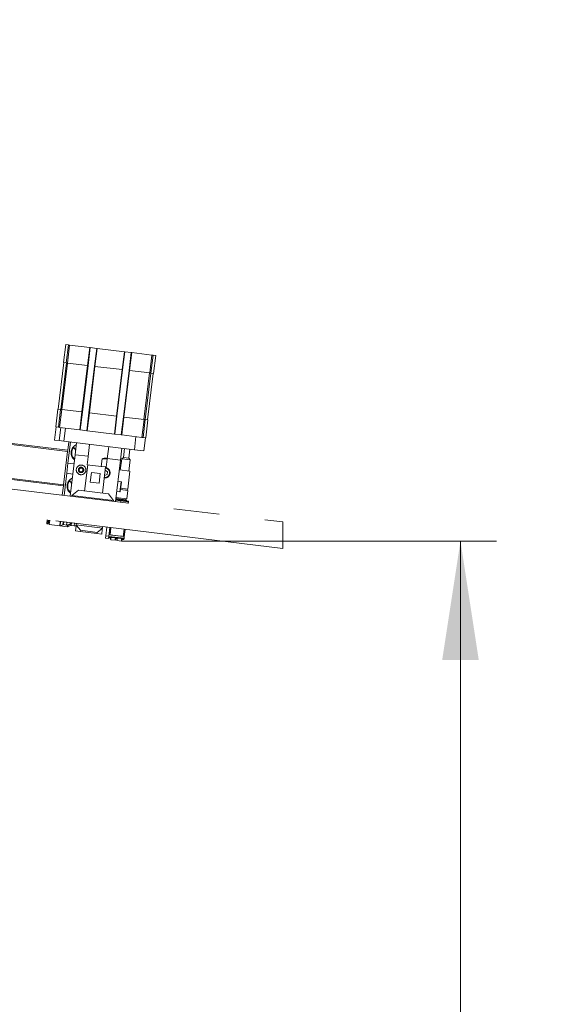
# Model space of a CAD drawing. Units: millimetres. Extents: x 20 to 410, y 10 to 287.
# Drawn here: x 101 to 116, y 186 to 213 of the extents above; entities that cross this region are included whole.
import ezdxf

# ---------------------------------------------------------------- set-up
doc = ezdxf.new("R2010")
doc.units = ezdxf.units.MM
doc.linetypes.add('PHANTOM', pattern=[12.7, 6.35, -1.27, 1.27, -1.27, 1.27, -1.27])
doc.styles.add('SLDTEXTSTYLE0', font='TXT', dxfattribs={"width": 0.605})
doc.dimstyles.new('SLDDIMSTYLE0', dxfattribs={"dimtxt": 3.5, "dimasz": 3.302, "dimexe": 0, "dimexo": 0.0625, "dimgap": 0.875, "dimtad": 1, "dimdec": 3, "dimlfac": 30, "dimrnd": 1e-09, "dimzin": 12, "dimdsep": 46, "dimtxsty": 'SLDTEXTSTYLE0', "dimsah": 1, "dimcen": 0.09, "dimadec": 0, "dimazin": 3, "dimtfac": 1, "dimtdec": 3, "dimtofl": 0, "dimtmove": 0, "dimatfit": 3, "dimfxl": 1, "dimfrac": 2, "dimtolj": 1, "dimtzin": 12, "dimarcsym": 0})
doc.dimstyles.new('SLDDIMSTYLE2', dxfattribs={"dimtxt": 3.5, "dimasz": 3.302, "dimexe": 0, "dimexo": 0.0625, "dimgap": 0.875, "dimtad": 1, "dimdec": 0, "dimlfac": 30, "dimrnd": 1e-09, "dimzin": 12, "dimdsep": 46, "dimtxsty": 'SLDTEXTSTYLE0', "dimsah": 1, "dimcen": 0.09, "dimadec": 0, "dimazin": 3, "dimtfac": 1, "dimtofl": 0, "dimtmove": 0, "dimatfit": 3, "dimfxl": 1, "dimfrac": 2, "dimtolj": 1, "dimtzin": 12, "dimarcsym": 0})
doc.dimstyles.new('SLDDIMSTYLE3', dxfattribs={"dimtxt": 3.5, "dimasz": 3.302, "dimexe": 0, "dimexo": 0.0625, "dimgap": 0.875, "dimtad": 1, "dimdec": 0, "dimlfac": 30, "dimrnd": 1e-09, "dimzin": 12, "dimdsep": 46, "dimtxsty": 'SLDTEXTSTYLE0', "dimsah": 1, "dimcen": 0.09, "dimadec": 0, "dimazin": 3, "dimtfac": 1, "dimtdec": 0, "dimtofl": 0, "dimtmove": 0, "dimatfit": 3, "dimfxl": 1, "dimfrac": 2, "dimtolj": 1, "dimtzin": 12, "dimarcsym": 0})

# ---------------------------------------------------------------- blocks, each defined once
blk = doc.blocks.new('_D')
at = {"color": 7, "linetype": 'Continuous', "lineweight": 18}
for p, q in [((240.989, 215.602), (240.989, 115.383)), ((60.589, 131.775), (60.589, 115.383)), ((60.589, 116.383), (240.989, 116.383))]:
    blk.add_line(p, q, dxfattribs=at)
for points in [[(60.589, 116.383), (63.891, 115.875), (63.891, 116.891)], [(240.989, 116.383), (237.687, 116.891), (237.687, 115.875)]]:
    blk.add_solid(points, dxfattribs=at)
at = {"color": 7, "linetype": 'Continuous', "lineweight": 18, "insert": (152.491, 120.895), "char_height": 3.5, "attachment_point": 1, "style": 'SLDTEXTSTYLE0'}
blk.add_mtext('5412', dxfattribs=at)
blk = doc.blocks.new('_D_3')
at = {"color": 7, "linetype": 'Continuous', "lineweight": 18}
for p, q in [((152.614, 281.919), (33.601, 281.919)), ((34.601, 281.919), (34.601, 127.269)), ((73.323, 127.269), (33.601, 127.269))]:
    blk.add_line(p, q, dxfattribs=at)
for points in [[(34.601, 281.919), (34.093, 278.617), (35.109, 278.617)], [(34.601, 127.269), (35.109, 130.571), (34.093, 130.571)]]:
    blk.add_solid(points, dxfattribs=at)
at = {"color": 7, "linetype": 'Continuous', "lineweight": 18, "insert": (30.089, 201.377), "char_height": 3.5, "attachment_point": 1, "rotation": 90, "style": 'SLDTEXTSTYLE0'}
blk.add_mtext('4640', dxfattribs=at)
blk = doc.blocks.new('_D_6')
at = {"color": 7, "linetype": 'Continuous', "lineweight": 18}
for p, q in [((104.073, 198.453), (114.484, 198.453)), ((113.484, 127.269), (113.484, 198.453)), ((81.323, 127.269), (114.484, 127.269))]:
    blk.add_line(p, q, dxfattribs=at)
for points in [[(113.484, 198.453), (112.976, 195.151), (113.992, 195.151)], [(113.484, 127.269), (113.992, 130.571), (112.976, 130.571)]]:
    blk.add_solid(points, dxfattribs=at)
at = {"color": 7, "linetype": 'Continuous', "lineweight": 18, "insert": (108.972, 162.075), "char_height": 3.5, "attachment_point": 1, "rotation": 90, "style": 'SLDTEXTSTYLE0'}
blk.add_mtext('2136', dxfattribs=at)

msp = doc.modelspace()

# ---------------------------------------------------------------- linework, layer by layer
at = {"color": 7, "linetype": 'PHANTOM', "lineweight": 18}
for p, q in [((102.468838, 203.40803), (102.529053, 203.904391)), ((102.603572, 203.895351), (102.529053, 203.904391)), ((102.543358, 203.39899), (102.603572, 203.895351)), ((102.635612, 203.891465), (102.575397, 203.395104)), ((102.635612, 203.891465), (102.603572, 203.895351)), ((103.195831, 203.823504), (102.635612, 203.891465)), ((103.135617, 203.327143), (103.195831, 203.823504)), ((103.209067, 203.821898), (103.148853, 203.325537)), ((103.209067, 203.821898), (103.195831, 203.823504)), ((103.387757, 203.800221), (103.209067, 203.821898)), ((103.327543, 203.30386), (103.387757, 203.800221)), ((103.400993, 203.798615), (103.340779, 203.302254)), ((103.400993, 203.798615), (103.387757, 203.800221)), ((104.155462, 203.707089), (103.400993, 203.798615)), ((104.095248, 203.210728), (104.155462, 203.707089)), ((104.168698, 203.705484), (104.108484, 203.209123)), ((104.168698, 203.705484), (104.155462, 203.707089)), ((104.347388, 203.683806), (104.168698, 203.705484)), ((104.287174, 203.187445), (104.347388, 203.683806)), ((104.360625, 203.682201), (104.30041, 203.18584)), ((104.360625, 203.682201), (104.347388, 203.683806)), ((104.920844, 203.61424), (104.360625, 203.682201)), ((104.86063, 203.117879), (104.920844, 203.61424)), ((104.952884, 203.610353), (104.892669, 203.113992)), ((104.952884, 203.610353), (104.920844, 203.61424)), ((105.027403, 203.601313), (104.952884, 203.610353)), ((104.967189, 203.104952), (105.027403, 203.601313)), ((102.477111, 203.407027), (102.320554, 202.116488)), ((102.390426, 202.108012), (102.546983, 203.398551)), ((102.579295, 203.394631), (102.422737, 202.104092)), ((102.468838, 203.40803), (102.543358, 203.39899)), ((102.575397, 203.395104), (102.543358, 203.39899)), ((102.575397, 203.395104), (103.135617, 203.327143)), ((102.979059, 202.036604), (103.135617, 203.327143)), ((103.148853, 203.325537), (102.992296, 202.034998)), ((103.148853, 203.325537), (103.135617, 203.327143)), ((103.170986, 202.013321), (103.327543, 203.30386)), ((103.340779, 203.302254), (103.184222, 202.011715)), ((103.340779, 203.302254), (103.327543, 203.30386)), ((103.340779, 203.302254), (104.095248, 203.210728)), ((103.938691, 201.92019), (104.095248, 203.210728)), ((104.108484, 203.209123), (103.951927, 201.918584)), ((104.095248, 203.210728), (104.108484, 203.209123)), ((104.130617, 201.896907), (104.287174, 203.187445)), ((104.30041, 203.18584), (104.143853, 201.895301)), ((104.30041, 203.18584), (104.287174, 203.187445)), ((104.30041, 203.18584), (104.86063, 203.117879)), ((104.700175, 201.827813), (104.856732, 203.118352)), ((104.889044, 203.114432), (104.732487, 201.823893)), ((104.958916, 203.105955), (104.802359, 201.815417)), ((104.892669, 203.113992), (104.86063, 203.117879)), ((104.892669, 203.113992), (104.967189, 203.104952)), ((102.252067, 201.621131), (102.312281, 202.117492)), ((102.3868, 202.108452), (102.312281, 202.117492)), ((102.326586, 201.612091), (102.3868, 202.108452)), ((102.41884, 202.104565), (102.358626, 201.608204)), ((102.41884, 202.104565), (102.3868, 202.108452)), ((102.979059, 202.036604), (102.41884, 202.104565)), ((102.918845, 201.540243), (102.979059, 202.036604)), ((102.932081, 201.538637), (102.992296, 202.034998)), ((102.992296, 202.034998), (102.979059, 202.036604)), ((103.170986, 202.013321), (103.110771, 201.51696)), ((103.184222, 202.011715), (103.124008, 201.515354)), ((103.184222, 202.011715), (103.170986, 202.013321)), ((103.938691, 201.92019), (103.184222, 202.011715)), ((103.878476, 201.423829), (103.938691, 201.92019)), ((103.891713, 201.422223), (103.951927, 201.918584)), ((103.951927, 201.918584), (103.938691, 201.92019)), ((104.130617, 201.896907), (104.070403, 201.400546)), ((104.143853, 201.895301), (104.083639, 201.39894)), ((104.143853, 201.895301), (104.130617, 201.896907)), ((104.704073, 201.82734), (104.143853, 201.895301)), ((104.643858, 201.330979), (104.704073, 201.82734)), ((104.736112, 201.823453), (104.675898, 201.327092)), ((104.736112, 201.823453), (104.704073, 201.82734)), ((104.810632, 201.814413), (104.736112, 201.823453)), ((104.750417, 201.318052), (104.810632, 201.814413)), ((102.585171, 200.976323), (99.060091, 201.403955)), ((102.216182, 201.256129), (102.26034, 201.620127)), ((102.326586, 201.612091), (102.252067, 201.621131)), ((102.326586, 201.612091), (102.358626, 201.608204)), ((102.348545, 201.240072), (102.392702, 201.60407)), ((102.918845, 201.540243), (102.358626, 201.608204)), ((102.525065, 201.588013), (102.480908, 201.224015)), ((102.918845, 201.540243), (102.931116, 201.538754)), ((102.931116, 201.538754), (103.111737, 201.516843)), ((103.111737, 201.516843), (103.124008, 201.515354)), ((103.878476, 201.423829), (103.124008, 201.515354)), ((103.878476, 201.423829), (103.890747, 201.42234)), ((103.890747, 201.42234), (104.071369, 201.400429)), ((99.056077, 201.370865), (102.581157, 200.943232)), ((102.348545, 201.240072), (102.216182, 201.256129)), ((102.480908, 201.224015), (102.348545, 201.240072)), ((102.480908, 201.224015), (104.433262, 200.987172)), ((102.613271, 201.207958), (102.585171, 200.976323)), ((102.662907, 201.201936), (102.591654, 200.614576)), ((102.788218, 200.850958), (102.828361, 201.181865)), ((103.192359, 201.137708), (103.15149, 200.800811)), ((104.071369, 201.400429), (104.083639, 201.39894)), ((104.643858, 201.330979), (104.083639, 201.39894)), ((104.433262, 200.987172), (104.477419, 201.35117)), ((104.643858, 201.330979), (104.675898, 201.327092)), ((104.750417, 201.318052), (104.675898, 201.327092)), ((104.742145, 201.319056), (104.697987, 200.955058)), ((102.468757, 200.016691), (102.581157, 200.943232)), ((102.581157, 200.943232), (102.585171, 200.976323)), ((102.741507, 201.066891), (102.75197, 201.053538)), ((102.75197, 201.053538), (102.80464, 200.986326)), ((102.812347, 201.122403), (102.821714, 201.127076)), ((103.680941, 200.736582), (103.721811, 201.073479)), ((104.085809, 201.029322), (104.045666, 200.698415)), ((104.158608, 201.020491), (104.128702, 200.773965)), ((104.27761, 200.7559), (104.307517, 201.002426)), ((104.697987, 200.955058), (104.433262, 200.987172)), ((102.591654, 200.614576), (102.557532, 200.333305)), ((102.757107, 200.594504), (102.591654, 200.614576)), ((102.648722, 199.701055), (102.788218, 200.850958)), ((103.154027, 200.786434), (103.127934, 200.571344)), ((103.516478, 200.52421), (103.54257, 200.739299)), ((103.67504, 200.723229), (103.54257, 200.739299)), ((103.67504, 200.723229), (103.648948, 200.50814)), ((103.90617, 199.548512), (104.045666, 200.698415)), ((104.082321, 200.737619), (104.044185, 200.423257)), ((104.128702, 200.773965), (104.082321, 200.737619)), ((104.091655, 200.736487), (104.082321, 200.737619)), ((104.313956, 200.709519), (104.091655, 200.736487)), ((104.128702, 200.773965), (104.134703, 200.773237)), ((104.134703, 200.773237), (104.27761, 200.7559)), ((104.27582, 200.395157), (104.313956, 200.709519)), ((104.313956, 200.709519), (104.27761, 200.7559)), ((102.464743, 199.983601), (98.923117, 200.41324)), ((98.927132, 200.446331), (102.468757, 200.016691)), ((102.557532, 200.333305), (102.483268, 199.721126)), ((102.557532, 200.333305), (102.722986, 200.313233)), ((103.14026, 200.569849), (103.051946, 199.841853)), ((103.127934, 200.571344), (103.516478, 200.52421)), ((103.240541, 200.356218), (103.208426, 200.091492)), ((103.240541, 200.356218), (103.488169, 200.326178)), ((103.456055, 200.061452), (103.488169, 200.326178)), ((103.516478, 200.52421), (103.529573, 200.522621)), ((103.529573, 200.522621), (103.636621, 200.509635)), ((103.548307, 199.781639), (103.636621, 200.509635)), ((103.62746, 200.42375), (103.626137, 200.423211)), ((103.688248, 200.376519), (103.62746, 200.42375)), ((103.636621, 200.509635), (103.648948, 200.50814)), ((103.677739, 200.30026), (103.688248, 200.376519)), ((104.023096, 200.425816), (104.012749, 200.427071)), ((104.308911, 200.391143), (104.023096, 200.425816)), ((104.248697, 199.894782), (104.308911, 200.391143)), ((97.965466, 200.269187), (108.554501, 198.984616)), ((102.629107, 200.14035), (102.63957, 200.126998)), ((102.63957, 200.126998), (102.69224, 200.059785)), ((102.699947, 200.195863), (102.709314, 200.200536)), ((102.699947, 200.195863), (102.710411, 200.18251)), ((103.456055, 200.061452), (103.208426, 200.091492)), ((103.607765, 200.27177), (103.677739, 200.30026)), ((104.063757, 200.100216), (103.974412, 200.111054)), ((104.07248, 200.089084), (104.04085, 199.828348)), ((102.464743, 199.983601), (102.433632, 199.727147)), ((102.468757, 200.016691), (102.464743, 199.983601)), ((102.886492, 199.861924), (102.700967, 199.716542)), ((102.886492, 199.861924), (103.713761, 199.761567)), ((103.940291, 199.829783), (104.029636, 199.818944)), ((104.04085, 199.828348), (104.040767, 199.827667)), ((104.25461, 199.860487), (104.047792, 199.885576)), ((104.248697, 199.894782), (104.051807, 199.918667)), ((104.22651, 199.628852), (104.25461, 199.860487)), ((104.23641, 199.862695), (104.240424, 199.895785)), ((108.554501, 198.245906), (97.965466, 199.530478)), ((102.700967, 199.716542), (102.698358, 199.695033)), ((103.859143, 199.576042), (102.700967, 199.716542)), ((103.859143, 199.576042), (103.713761, 199.761567)), ((103.856533, 199.554533), (103.859143, 199.576042)), ((104.217781, 199.584581), (103.915001, 199.621311)), ((103.915603, 199.626275), (104.21342, 199.590146)), ((104.22651, 199.628852), (103.92164, 199.665836)), ((103.935311, 199.664177), (103.931417, 199.632079)), ((104.058057, 199.568845), (104.05299, 199.527074)), ((104.058786, 199.574854), (104.058057, 199.568845)), ((104.058057, 199.568845), (104.264719, 199.541993)), ((104.196143, 199.599965), (104.200037, 199.632063)), ((104.215304, 199.56416), (104.217781, 199.584581)), ((104.266918, 199.560109), (104.215624, 199.566798)), ((104.264719, 199.541993), (104.266915, 199.5601)), ((104.270477, 199.534581), (104.266254, 199.499772)), ((104.272673, 199.552688), (104.270477, 199.534581)), ((102.000537, 198.94016), (102.01259, 199.039515)), ((102.034372, 198.927745), (102.047418, 199.03529)), ((102.043555, 198.934942), (102.055608, 199.034296)), ((102.047981, 198.971424), (102.076274, 198.967992)), ((102.06965, 198.913392), (102.083901, 199.030864)), ((102.374344, 198.879983), (102.38817, 198.993953)), ((102.451844, 198.907125), (102.461301, 198.985081)), ((102.560207, 198.971404), (102.550068, 198.974313)), ((102.666933, 198.881032), (102.675903, 198.954971)), ((102.775296, 198.945311), (102.765158, 198.94822)), ((108.554501, 198.984616), (108.554501, 198.245906)), ((102.007734, 198.930977), (102.034372, 198.927745)), ((102.034372, 198.927745), (102.043555, 198.934942)), ((102.06965, 198.913392), (102.360849, 198.878066)), ((102.360849, 198.878066), (102.575938, 198.851974)), ((102.374344, 198.879983), (102.451844, 198.907125)), ((102.465339, 198.909042), (102.551375, 198.898604)), ((102.589434, 198.85389), (102.595104, 198.90063)), ((102.589434, 198.85389), (102.666933, 198.881032)), ((102.680429, 198.882949), (102.766465, 198.872512)), ((102.800044, 198.734127), (102.816101, 198.86649)), ((102.932407, 198.71807), (102.800044, 198.734127)), ((102.816101, 198.86649), (102.820115, 198.899581)), ((102.825133, 198.940944), (102.820115, 198.899581)), ((102.820115, 198.899581), (103.548112, 198.811267)), ((102.828632, 198.888713), (102.936421, 198.751161)), ((102.936421, 198.751161), (102.932407, 198.71807)), ((103.395677, 198.66187), (102.932407, 198.71807)), ((103.399691, 198.694961), (102.936421, 198.751161)), ((103.395677, 198.66187), (103.399691, 198.694961)), ((103.399691, 198.694961), (103.537244, 198.80275)), ((103.544097, 198.778176), (103.52804, 198.645813)), ((103.548112, 198.811267), (103.544097, 198.778176)), ((103.553129, 198.85263), (103.548112, 198.811267)), ((103.668947, 198.83858), (103.639843, 198.598672)), ((103.751674, 198.828544), (103.72257, 198.588636)), ((103.730303, 198.624698), (103.754983, 198.828143)), ((103.778146, 198.825333), (103.753466, 198.621888)), ((103.762648, 198.681621), (103.755836, 198.625467)), ((103.78311, 198.824731), (103.759253, 198.628068)), ((103.762648, 198.681621), (103.76294, 198.68185)), ((103.780314, 198.82507), (103.76294, 198.68185)), ((103.76294, 198.68185), (103.764219, 198.669008)), ((104.123251, 198.583911), (104.147108, 198.780574)), ((104.127392, 198.576527), (104.152072, 198.779971)), ((104.13253, 198.637014), (104.149904, 198.780234)), ((104.175235, 198.777161), (104.150555, 198.573717)), ((104.154764, 198.58073), (104.178544, 198.77676)), ((103.52804, 198.645813), (103.395677, 198.66187)), ((103.631815, 198.532491), (103.639843, 198.598672)), ((103.714542, 198.522455), (103.631815, 198.532491)), ((103.639843, 198.598672), (103.72257, 198.588636)), ((103.72257, 198.588636), (103.714542, 198.522455)), ((103.722019, 198.583793), (104.148817, 198.532018)), ((103.72397, 198.544816), (103.780466, 198.537962)), ((103.726409, 198.564926), (103.724361, 198.54804)), ((103.780738, 198.5412), (103.724361, 198.54804)), ((104.140044, 198.514747), (103.726409, 198.564926)), ((103.727842, 198.576732), (103.72642, 198.565013)), ((104.140054, 198.514834), (103.72642, 198.565013)), ((103.730303, 198.624698), (103.726994, 198.6251)), ((104.141476, 198.526553), (103.727842, 198.576732)), ((103.731202, 198.632113), (103.727893, 198.632514)), ((103.755836, 198.625467), (103.753466, 198.621888)), ((103.753466, 198.621888), (104.127392, 198.576527)), ((103.755836, 198.625467), (103.812068, 198.618645)), ((103.759253, 198.628068), (104.123251, 198.583911)), ((103.774517, 198.544373), (103.776001, 198.556603)), ((103.776406, 198.489496), (103.899783, 198.474529)), ((103.782548, 198.556229), (103.909727, 198.5408)), ((103.79834, 198.623327), (103.812131, 198.619165)), ((103.812068, 198.618645), (103.812131, 198.619165)), ((103.812131, 198.619165), (104.069778, 198.587909)), ((103.913798, 198.521787), (103.954193, 198.516887)), ((103.954464, 198.520125), (103.914311, 198.524996)), ((103.916174, 198.539598), (103.914691, 198.527368)), ((103.949727, 198.535528), (103.948244, 198.523298)), ((103.950133, 198.468421), (104.073509, 198.453454)), ((104.083454, 198.519725), (103.956274, 198.535154)), ((104.069715, 198.58739), (104.069778, 198.587909)), ((104.069715, 198.58739), (104.125946, 198.580568)), ((104.069778, 198.587909), (104.081073, 198.589028)), ((104.087524, 198.500712), (104.137604, 198.494637)), ((104.137995, 198.497861), (104.088038, 198.503921)), ((104.088417, 198.506293), (104.089901, 198.518523)), ((104.125946, 198.580568), (104.132758, 198.636723)), ((104.125946, 198.580568), (104.127392, 198.576527)), ((104.127791, 198.621338), (104.13253, 198.637014)), ((104.132758, 198.636723), (104.13253, 198.637014)), ((104.140044, 198.514747), (104.137995, 198.497861)), ((104.140054, 198.514834), (104.141476, 198.526553)), ((104.145039, 198.50057), (104.145025, 198.500452)), ((104.145414, 198.503655), (104.145039, 198.50057)), ((104.145414, 198.503655), (104.147465, 198.520566)), ((104.148938, 198.532708), (104.147475, 198.520648)), ((104.153864, 198.573315), (104.148938, 198.532708)), ((104.150555, 198.573717), (104.153864, 198.573315)), ((104.151454, 198.581131), (104.154764, 198.58073)), ((104.153864, 198.573315), (104.154764, 198.58073))]:
    msp.add_line(p, q, dxfattribs=at)
at = {"color": 8, "linetype": 'PHANTOM', "lineweight": 18}
for p, q in [((103.152216, 200.8068), (102.788218, 200.850958)), ((104.045666, 200.698415), (103.681668, 200.742572)), ((104.029636, 199.818944), (104.063757, 200.100216)), ((103.910652, 199.585459), (104.058057, 199.568845)), ((103.931417, 199.632079), (104.196143, 199.599965)), ((104.266915, 199.5601), (104.215623, 199.566789)), ((102.007734, 198.930977), (102.02078, 199.038521)), ((102.360849, 198.878066), (102.375099, 198.995539)), ((102.465339, 198.909042), (102.474372, 198.983496)), ((102.551375, 198.898604), (102.560207, 198.971404)), ((102.680429, 198.882949), (102.689461, 198.957403)), ((102.766465, 198.872512), (102.775296, 198.945311)), ((102.575938, 198.851974), (102.581574, 198.89843)), ((103.723985, 198.544943), (103.72397, 198.544816)), ((103.724361, 198.54804), (103.723985, 198.544943)), ((103.780477, 198.538089), (103.723985, 198.544943)), ((103.954203, 198.517014), (103.913818, 198.521914)), ((104.137619, 198.494764), (104.087545, 198.500839)), ((104.137604, 198.494637), (104.137619, 198.494764)), ((104.137619, 198.494764), (104.137995, 198.497861))]:
    msp.add_line(p, q, dxfattribs=at)
at = {"color": 7, "linetype": 'PHANTOM', "lineweight": 18, "flags": 128}
for points in [[(102.636194, 200.98173), (102.629721, 200.952817), (102.625392, 200.892691)], [(102.523794, 200.055189), (102.517321, 200.026276), (102.512992, 199.966151)], [(102.574151, 198.971391), (102.571639, 198.971146), (102.560207, 198.971404)], [(102.789241, 198.945298), (102.786729, 198.945053), (102.775296, 198.945311)], [(102.766465, 198.872512), (102.79227, 198.87193), (102.817289, 198.876281)]]:
    msp.add_lwpolyline(points, dxfattribs=at)
at = {"color": 7, "linetype": 'PHANTOM', "lineweight": 18}
for radius in [0.133333, 0.075, 0.066667, 0.054033]:
    msp.add_circle((102.955136, 200.427776), radius, dxfattribs=at)
for centre, radius, start, end in [((102.92861, 200.901082), 0.25, 138.4529226, 230.8522102), ((102.92861, 200.901082), 0.233333, 139.2027338, 228.2332582), ((102.92861, 200.901082), 0.25, 117.713403, 138.4529226), ((103.616951, 200.34749), 0.141667, 263.0831628, 22.153779), ((103.616951, 200.34749), 0.141667, 22.153779, 83.0831628), ((102.81621, 199.974541), 0.25, 138.4529226, 230.8522102), ((102.81621, 199.974541), 0.233333, 139.2027338, 228.2332582), ((102.81621, 199.974541), 0.25, 117.713403, 138.4529226), ((104.062553, 200.090288), 0.01, 353.0831628, 83.0831628), ((104.03084, 199.828872), 0.01, 263.0831628, 353.0831628), ((103.923806, 199.633003), 0.007667, 263.0831628, 353.0831628), ((104.203754, 199.599042), 0.007667, 173.0831628, 263.0831628), ((104.26386, 199.535383), 0.006666, 353.0928681, 82.5930939), ((104.266056, 199.55349), 0.006666, 353.0928681, 82.5930939), ((102.567232, 199.029313), 0.131667, 263.0831628, 327.5915006), ((102.008727, 198.939167), 0.00825, 173.0831628, 263.0831628), ((102.36402, 198.904208), 0.026333, 263.0831628, 293.0831628), ((102.462168, 198.8829), 0.026333, 83.0831628, 113.0831628), ((102.57911, 198.878115), 0.026333, 263.0831628, 293.0831628), ((102.677258, 198.856807), 0.026333, 83.0831628, 113.0831628), ((103.724773, 198.551434), 0.006667, 173.0831628, 263.0831628), ((103.724783, 198.551557), 0.006662, 173.1224776, 263.1224237), ((104.138407, 198.501255), 0.006667, 263.0831628, 353.0831628), ((104.138426, 198.501377), 0.006662, 263.0439019, 353.043848)]:
    msp.add_arc(centre, radius, start, end, dxfattribs=at)
at = {"color": 8, "linetype": 'PHANTOM', "lineweight": 18}
for start, end in [(263.0831628, 22.153779), (22.153779, 83.0831628)]:
    msp.add_arc((103.616951, 200.34749), 0.131667, start, end, dxfattribs=at)
at = {"color": 7, "linetype": 'PHANTOM', "lineweight": 18}
for centre, major_axis, ratio, start_param, end_param in [((103.399469, 200.63065), (0.245774, -0.176107), 0.192750153, 3.246758298, 3.425528993), ((103.399469, 200.63065), (0.280753, 0.112233), 0.192750153, 5.999248967, 7.243985944), ((104.059275, 199.579368), (0.171889, -0.022377), 0.026183925, 4.712953355, 5.84207802), ((104.060135, 199.585976), (0.165271, -0.021575), 0.027231112, 4.712636397, 5.935266702), ((104.259846, 199.502304), (0.004873, 0.039703), 0.001530429, 4.660096341, 6.256994434), ((104.263647, 199.533643), (0.003271, 0.026466), 0.002181448, 6.104413799, 6.309350589), ((103.725161, 198.554636), (0.006618, -0.000803), 0.996801923, 3.141592125, 4.71238898), ((103.727223, 198.571634), (0.000803, 0.006621), 0.999543062, 1.58388016, 3.141592654), ((103.727213, 198.571547), (0.000803, 0.006621), 0.999543062, 1.570795798, 3.141592654), ((103.728643, 198.583341), (-0.004218, 0.005383), 0.948964567, 0.86393798, 2.330014551), ((103.728686, 198.583689), (0.000806, 0.006645), 0.995886723, 1.570796327, 1.675516082), ((104.138795, 198.504458), (0.006618, -0.000803), 0.996801923, 4.71238898, 6.283185836), ((104.140847, 198.521369), (0.000803, 0.006621), 0.999543062, 3.141592654, 4.712389509), ((104.140857, 198.521455), (0.000803, 0.006621), 0.999543062, 3.141592654, 4.699305147), ((104.142278, 198.533162), (0.005383, 0.004218), 0.948964567, 3.953170756, 5.419247327), ((104.14232, 198.533511), (0.000806, 0.006645), 0.995886723, 4.607669225, 4.71238898)]:
    msp.add_ellipse(centre, major_axis=major_axis, ratio=ratio, start_param=start_param, end_param=end_param, dxfattribs=at)
at = {"color": 8, "linetype": 'PHANTOM', "lineweight": 18}
for centre, major_axis, ratio, start_param, end_param in [((104.05939, 199.579354), (0.172254, -0.019371), 0.026183925, 3.684475282, 4.711824606), ((104.060135, 199.585976), (0.165636, -0.018568), 0.027231112, 3.614796395, 4.712141564)]:
    msp.add_ellipse(centre, major_axis=major_axis, ratio=ratio, start_param=start_param, end_param=end_param, dxfattribs=at)
at = {"color": 7, "linetype": 'PHANTOM', "lineweight": 18}
for points, knots in [([(104.059589, 199.58147), (104.059473, 199.580516), (104.059241, 199.578605), (104.05898, 199.57645), (104.05882, 199.575137), (104.058797, 199.574948), (104.058786, 199.574854)], [0, 0, 0, 0, 0.279616291, 0.559332635, 0.779669564, 1, 1, 1, 1]), ([(104.217781, 199.584581), (104.216967, 199.58562), (104.215513, 199.587475), (104.214059, 199.58933), (104.21342, 199.590146)], [0, 0, 0, 0, 0.5600000018, 1, 1, 1, 1]), ([(104.215304, 199.56416), (104.215255, 199.563755), (104.215156, 199.562944), (104.215001, 199.561659), (104.214803, 199.560033), (104.214552, 199.557961), (104.214497, 199.557511), (104.214461, 199.557211)], [0, 0, 0, 0, 0.062881076, 0.12601568, 0.251779972, 0.501360645, 1, 1, 1, 1]), ([(102.828632, 198.888713), (102.823478, 198.882758), (102.8176, 198.875966), (102.816242, 198.867632), (102.816109, 198.866552), (102.816101, 198.86649)], [0, 0, 0, 0, 0.870351138, 0.992511584, 1, 1, 1, 1]), ([(102.853206, 198.895567), (102.853144, 198.895574), (102.852063, 198.895703), (102.843646, 198.896377), (102.835647, 198.892294), (102.828632, 198.888713)], [0, 0, 0, 0, 0.0074884158, 0.1296488622, 1, 1, 1, 1]), ([(103.537244, 198.80275), (103.531288, 198.807904), (103.524497, 198.813782), (103.516163, 198.81514), (103.515083, 198.815273), (103.515021, 198.815281)], [0, 0, 0, 0, 0.870351138, 0.992511584, 1, 1, 1, 1]), ([(103.544097, 198.778176), (103.544105, 198.778238), (103.544233, 198.779319), (103.544908, 198.787736), (103.540824, 198.795735), (103.537244, 198.80275)], [0, 0, 0, 0, 0.007488416, 0.129648862, 1, 1, 1, 1]), ([(103.762648, 198.681621), (103.762391, 198.678122), (103.761931, 198.671871), (103.763013, 198.665703), (103.763489, 198.662988)], [0, 0, 0, 0, 0.559724033, 1, 1, 1, 1]), ([(103.774517, 198.544373), (103.773789, 198.535623), (103.772332, 198.518101), (103.770513, 198.496028), (103.770926, 198.499803), (103.773124, 198.524606), (103.773532, 198.528494), (103.775185, 198.547313), (103.776001, 198.556603)], [0, 0, 0, 0, 0.188708934, 0.377912346, 0.560555804, 0.708446455, 0.856080253, 1, 1, 1, 1]), ([(103.780892, 198.543048), (103.780333, 198.543119), (103.779211, 198.543263), (103.777327, 198.54356), (103.77503, 198.544012), (103.774722, 198.544228), (103.774517, 198.544373)], [0, 0, 0, 0, 0.125432087, 0.251438462, 0.501737031, 1, 1, 1, 1]), ([(103.776001, 198.556603), (103.7761, 198.556647), (103.776298, 198.556735), (103.777831, 198.556689), (103.780036, 198.556516), (103.78171, 198.556324), (103.782548, 198.556229)], [0, 0, 0, 0, 0.2794583882, 0.5595952882, 0.7797846685, 1, 1, 1, 1]), ([(103.77658, 198.490948), (103.776537, 198.490496), (103.776207, 198.487027), (103.777326, 198.500206), (103.778514, 198.514777), (103.779991, 198.532335), (103.780892, 198.543048)], [0, 0, 0, 0, 0.040250614, 0.308894377, 0.578313762, 1, 1, 1, 1]), ([(103.795571, 198.623662), (103.797696, 198.622614), (103.802904, 198.620046), (103.80866, 198.619166), (103.812068, 198.618645)], [0, 0, 0, 0, 0.408138535, 1, 1, 1, 1]), ([(103.908183, 198.527606), (103.906954, 198.519869), (103.904492, 198.504382), (103.902026, 198.489009), (103.899488, 198.473012), (103.900026, 198.47668), (103.90014, 198.47746)], [0, 0, 0, 0, 0.305509466, 0.611543865, 0.917421261, 1, 1, 1, 1]), ([(103.907174, 198.480699), (103.90715, 198.480542), (103.906694, 198.477502), (103.908641, 198.489657), (103.910673, 198.502197), (103.913168, 198.517828), (103.914691, 198.527368)], [0, 0, 0, 0, 0.014955816, 0.2905235589, 0.5670156261, 1, 1, 1, 1]), ([(103.909727, 198.5408), (103.910786, 198.540662), (103.912909, 198.540385), (103.914958, 198.540013), (103.916016, 198.53975), (103.916121, 198.539649), (103.916174, 198.539598)], [0, 0, 0, 0, 0.278340761, 0.558284267, 0.779113746, 1, 1, 1, 1]), ([(103.948244, 198.523298), (103.947516, 198.514549), (103.946058, 198.497027), (103.944239, 198.474952), (103.944653, 198.478729), (103.94685, 198.503531), (103.947258, 198.507419), (103.948911, 198.526238), (103.949727, 198.535528)], [0, 0, 0, 0, 0.188703057, 0.377916039, 0.560563206, 0.708451289, 0.856082577, 1, 1, 1, 1]), ([(103.954619, 198.521973), (103.954059, 198.522044), (103.952938, 198.522188), (103.951053, 198.522485), (103.948756, 198.522937), (103.948448, 198.523153), (103.948244, 198.523298)], [0, 0, 0, 0, 0.1254320874, 0.2514384618, 0.5017370306, 1, 1, 1, 1]), ([(103.949727, 198.535528), (103.949826, 198.535572), (103.950025, 198.53566), (103.951558, 198.535614), (103.953762, 198.535441), (103.955437, 198.535249), (103.956274, 198.535154)], [0, 0, 0, 0, 0.279458388, 0.559595288, 0.779784669, 1, 1, 1, 1]), ([(103.950306, 198.469874), (103.950263, 198.469421), (103.949933, 198.465952), (103.951052, 198.479131), (103.95224, 198.493703), (103.953717, 198.51126), (103.954619, 198.521973)], [0, 0, 0, 0, 0.040282625, 0.308927869, 0.578343667, 1, 1, 1, 1]), ([(104.069715, 198.58739), (104.074095, 198.587041), (104.080064, 198.586566), (104.085855, 198.587905), (104.087397, 198.588261)], [0, 0, 0, 0, 0.73384342, 1, 1, 1, 1]), ([(104.08191, 198.506531), (104.08068, 198.498794), (104.078218, 198.483306), (104.075752, 198.467933), (104.073214, 198.451938), (104.073752, 198.455605), (104.073866, 198.456384)], [0, 0, 0, 0, 0.305525535, 0.61157898, 0.91745002, 1, 1, 1, 1]), ([(104.0809, 198.459624), (104.080877, 198.459467), (104.08042, 198.456428), (104.082367, 198.468582), (104.084399, 198.481122), (104.086894, 198.496753), (104.088417, 198.506293)], [0, 0, 0, 0, 0.0149410452, 0.290499723, 0.5669884263, 1, 1, 1, 1]), ([(104.083454, 198.519725), (104.084512, 198.519587), (104.086635, 198.51931), (104.088684, 198.518938), (104.089742, 198.518675), (104.089848, 198.518574), (104.089901, 198.518523)], [0, 0, 0, 0, 0.278340761, 0.558284267, 0.779113746, 1, 1, 1, 1]), ([(104.127487, 198.618831), (104.12887, 198.622058), (104.13134, 198.627819), (104.132325, 198.634002), (104.132758, 198.636723)], [0, 0, 0, 0, 0.560012828, 1, 1, 1, 1])]:
    msp.add_open_spline(points, degree=3, knots=knots, dxfattribs=at)
at = {"color": 8, "linetype": 'PHANTOM', "lineweight": 18}
for points, knots in [([(103.782548, 198.556229), (103.781492, 198.544658), (103.779354, 198.52122), (103.779033, 198.518057), (103.777071, 198.495751), (103.776733, 198.49245), (103.77658, 198.490948)], [0, 0, 0, 0, 0.284968551, 0.577258568, 0.807539957, 1, 1, 1, 1]), ([(103.90014, 198.47746), (103.900244, 198.478261), (103.900478, 198.480057), (103.9036, 198.500255), (103.904648, 198.507101), (103.90601, 198.516668), (103.908483, 198.532721), (103.909727, 198.5408)], [0, 0, 0, 0, 0.184819117, 0.413965659, 0.642447539, 0.820041934, 1, 1, 1, 1]), ([(103.916174, 198.539598), (103.914702, 198.530095), (103.911714, 198.510816), (103.911169, 198.506872), (103.90803, 198.486522), (103.907452, 198.482594), (103.907174, 198.480699)], [0, 0, 0, 0, 0.278146817, 0.564312318, 0.789793591, 1, 1, 1, 1]), ([(103.956274, 198.535154), (103.955219, 198.523583), (103.953081, 198.500145), (103.95276, 198.496982), (103.950797, 198.474677), (103.95046, 198.471376), (103.950306, 198.469874)], [0, 0, 0, 0, 0.284973557, 0.577268584, 0.807553892, 1, 1, 1, 1]), ([(104.073866, 198.456384), (104.073971, 198.457186), (104.074204, 198.458981), (104.077327, 198.47918), (104.078374, 198.486026), (104.079736, 198.495593), (104.082209, 198.511646), (104.083454, 198.519725)], [0, 0, 0, 0, 0.184833295, 0.41397585, 0.642453729, 0.82004509, 1, 1, 1, 1]), ([(104.089901, 198.518523), (104.088428, 198.50902), (104.085441, 198.489741), (104.084895, 198.485796), (104.081756, 198.465446), (104.081179, 198.461518), (104.0809, 198.459624)], [0, 0, 0, 0, 0.278144973, 0.564308767, 0.789788758, 1, 1, 1, 1])]:
    msp.add_open_spline(points, degree=3, knots=knots, dxfattribs=at)

# ---------------------------------------------------------------- dimensions: what is measured, and where the dimension line sits
at = {"color": 7, "linetype": 'Continuous', "lineweight": 18}
for base, p1, p2, dimstyle, picture, middle in [((34.6006125507, 127.2685895453), (152.6144208984, 281.9185895453), (73.3227542318, 127.2685895453), 'SLDDIMSTYLE2', '_D_3', (34.6006125507, 205.7620338652)), ((113.483506, 198.453465), (81.322754, 127.26859), (104.073419, 198.453465), 'SLDDIMSTYLE3', '_D_6', (113.483506, 166.460109))]:
    dim = msp.add_linear_dim(base=base, p1=p1, p2=p2, angle=90, dimstyle=dimstyle, dxfattribs=at)
    dim.commit()
    dim.dimension.update_dxf_attribs({"geometry": picture, "text_midpoint": middle, "dimtype": 160})
dim = msp.add_linear_dim(base=(240.989421, 116.382971), p1=(60.589421, 131.775256), p2=(240.989421, 215.601923), dimstyle='SLDDIMSTYLE0', dxfattribs=at)
dim.commit()
dim.dimension.update_dxf_attribs({"geometry": '_D', "text_midpoint": (156.875743, 116.382971), "dimtype": 160})

doc.saveas('drawing.dxf')
